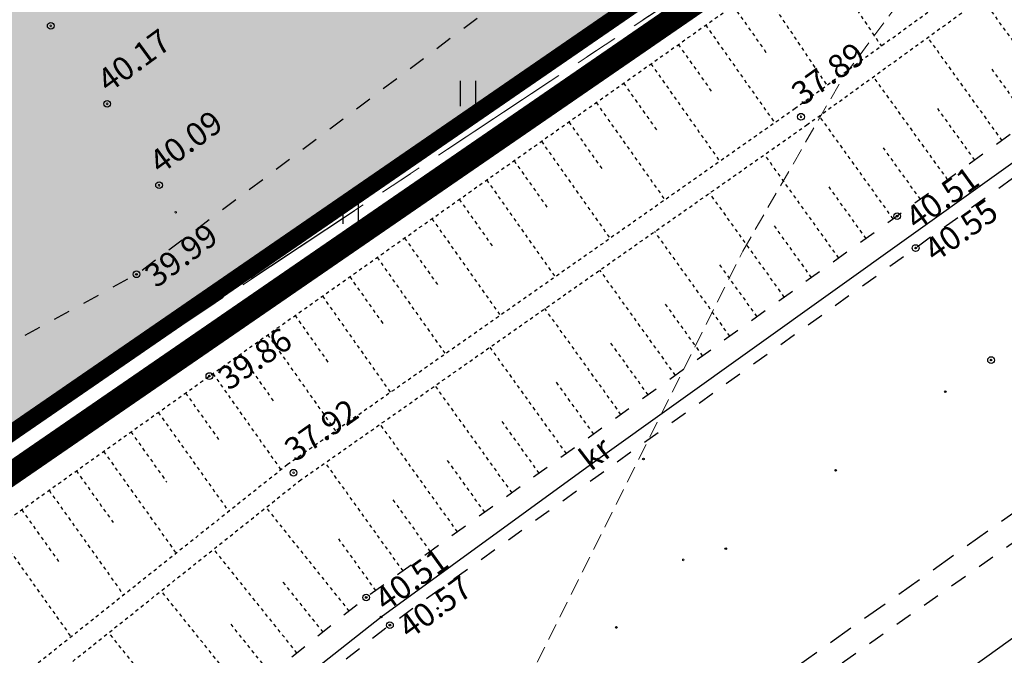
# Model space of a CAD drawing. Units: metres. Extents: x 543235 to 563717, y 6566032 to 6588992.
# Drawn here: x 549980 to 550010, y 6586315 to 6586334 of the extents above; entities that cross this region are included whole.
import ezdxf
from ezdxf.enums import TextEntityAlignment as Align

# ---------------------------------------------------------------- set-up
doc = ezdxf.new("R2010")
doc.units = ezdxf.units.M
doc.header["$MEASUREMENT"] = 0
for name, pattern in [('ASFBET', [2.5, 1.5, -1]), ('DASHED', [0.75, 0.5, -0.25]), ('KATASTRIPIIR', [7, 4, -1, 1, -1]), ('KRAAVIPERV', [0.02001, 0.01, -1e-05, 0.01]), ('KRUUSKILL', [2, 1, -1]), ('NOLVAKRIIPS', [0.02001, 0.01, -1e-05, 0.01]), ('VEEPIIR', [0.02001, 0.01, -1e-05, 0.01])]:
    doc.linetypes.add(name, pattern=pattern)
doc.layers.get('0').update_dxf_attribs({"color": 250})
for name, color, linetype in [('HALJASTUS', 252, 'Continuous'), ('KORGUS-EH2000', 7, 'Continuous'), ('LIIKLUS', 253, 'Continuous'), ('MOOTMPUNKT', 7, 'Continuous'), ('MPKAABEL', 253, 'Continuous'), ('PIIR', 253, 'Continuous'), ('SITRASS', 102, 'Continuous'), ('TEE', 7, 'Continuous'), ('VEEKOGU', 5, 'Continuous')]:
    doc.layers.add(name, color=color, linetype=linetype)
doc.layers.add('Muruala', color=7, linetype='Continuous', lineweight=30, true_color=0x7ca500, transparency=0.7)
for name, color, linetype, lineweight in [('Mälestise kaitsevöönd', 170, 'DASHED', 13), ('Planeeringuala', 10, 'Continuous', 30), ('Teed', 252, 'Continuous', 30)]:
    doc.layers.add(name, color=color, linetype=linetype, lineweight=lineweight)
doc.layers.add('Plan_krunt', color=7, linetype='Continuous', lineweight=9, true_color=0xf8200d)
doc.styles.add('ITALIC', font='italic.shx')
doc.styles.add('romanc', font='romanc.shx')
doc.styles.add('romans', font='romans.shx')
doc.linetypes.add('-S-', pattern='A,10,-1.5,["S",romans,S=1.4,R=0,X=-0.7,Y=-0.7],-1.5,10,-3', length=26)
doc.linetypes.add('KAITSETORU', pattern='A,0,[153,mkm,S=0.075,R=0,X=0,Y=0],-0.15,[153,mkm,S=0.075,R=0,X=0,Y=0],-0.15,[153,mkm,S=0.075,R=0,X=0,Y=0],-0.15,[152,mkm,S=0.075,R=0,X=0,Y=0],-1.2,[153,mkm,S=0.075,R=0,X=0,Y=0],-0.15,[153,mkm,S=0.075,R=0,X=0,Y=0],-0.15,[153,mkm,S=0.075,R=0,X=0,Y=0],-0.15,[152,mkm,S=0.075,R=0,X=0,Y=0],-0.15', length=2.25)
doc.linetypes.add('MP_KBL', pattern='A,8,-2,[138,mkm,S=1,R=0,X=0,Y=0],6,[138,mkm,S=1,R=180,X=0,Y=0],-2', length=18)
doc.linetypes.add('RA_AED', pattern='A,2.5,[132,mkm,S=0.3,R=0,X=0,Y=0],2.5', length=5)

# ---------------------------------------------------------------- blocks, each defined once
blk = doc.blocks.new('HEIN')
at = {"color": 0, "linetype": 'Continuous'}
for p, q in [((-0.455, 0.761), (-0.455, -0.761)), ((0.455, 0.761), (0.455, -0.761))]:
    blk.add_line(p, q, dxfattribs=at)

msp = doc.modelspace()

# ---------------------------------------------------------------- hatches: boundary and pattern name
at = {"layer": 'Muruala'}
h = msp.add_hatch(color=256, dxfattribs=at)
h.dxf.hatch_style = 1
h.paths.add_polyline_path([(549849.39, 6586307.84), (549974.5, 6586317.68), (550029.644, 6586355.599), (550070.839, 6586381.424), (550070.45, 6586400.7), (550159.4, 6586464.35), (550067.38, 6586525.65), (549952.58, 6586633.56), (549852.31, 6586563.38), (549879.716, 6586541.773), (549867.72, 6586517.27), (549836.74, 6586531.36), (549837.38, 6586514.53), (549627.3, 6586616.51), (549573.68, 6586602.75), (549573.97, 6586549.42), (549662.27, 6586513.26), (549660.95, 6586412.04), (549601.83, 6586397.4), (549557.8, 6586322.71), (549429.46, 6586321.73), (549421.879, 6586244.483), (549402.98, 6586046.85), (549448.64, 6586009.06), (549627.91, 6586030.92), (549796.69, 6586038.11), (549817.14, 6586046.77), (549861.7, 6586048.89), (549852.243, 6586247.77)])
at = {"layer": 'Teed'}
h = msp.add_hatch(color=256, dxfattribs=at)
h.dxf.hatch_style = 1
h.paths.add_polyline_path([(549843.23, 6586247.701), (549841.254, 6586292.994), (549841.712, 6586299.196), (549843.525, 6586303.52), (549847.226, 6586307.35), (549849.533, 6586308.332), (549851.168, 6586309.524), (549853.687, 6586309.797), (549957.416, 6586317.843), (549962.747, 6586318.324), (549970.272, 6586319.946), (549976.668, 6586322.311), (549983.616, 6586326.112), (549999.619, 6586338.142), (550015.337, 6586350.541), (550030.341, 6586361.435), (550045.991, 6586372.982), (550061.961, 6586384.842), (550069.906, 6586390.51), (550070.339, 6586399.756), (550070.331, 6586399.77), (550068.966, 6586398.933), (550057.539, 6586390.575), (550045.77, 6586381.943), (550034.162, 6586373.455), (550022.451, 6586364.877), (550014.924, 6586359.359), (550003.686, 6586351.14), (549992.072, 6586342.603), (549980.53, 6586334.163), (549976.552, 6586331.441), (549971.719, 6586328.944), (549967.559, 6586327.492), (549962.658, 6586326.55), (549957.508, 6586326.035), (549943.169, 6586324.927), (549929.323, 6586323.818), (549915.079, 6586322.71), (549900.554, 6586321.554), (549886.304, 6586320.401), (549872.305, 6586319.314), (549857.813, 6586318.149), (549850.133, 6586317.146), (549850.065, 6586317.126), (549848.054, 6586316.449), (549843.719, 6586314.088), (549841.689, 6586312.585), (549839.199, 6586310.256), (549838.112, 6586308.748), (549836.186, 6586304.377), (549834.553, 6586299.359), (549834.085, 6586295.159), (549833.624, 6586292.941), (549833.665, 6586291.743), (549834.092, 6586279.138), (549834.651, 6586264.605), (549835.173, 6586250.689), (549835.294, 6586247.641), (549840.126, 6586121.769), (549839.152, 6586116.418), (549836.779, 6586111.918), (549834.944, 6586110.066), (549830.318, 6586107.786), (549827.713, 6586107.292), (549510.272, 6586104.971), (549408.393, 6586104.012), (549407.827, 6586097.54), (549450, 6586098), (549509.951, 6586097.648), (549512.583, 6586096.635), (549513.22, 6586093.767), (549558.872, 6586094.115), (549558.927, 6586095.543), (549559.745, 6586096.527), (549658.039, 6586098.817), (549832.764, 6586100.28), (549838.306, 6586097.133), (549841.067, 6586094.499), (549842.328, 6586091.338), (549841.948, 6586084.518), (549841.411, 6586047.925), (549849.374, 6586048.304), (549848.844, 6586085.214), (549848.955, 6586089.217), (549849.333, 6586090.387), (549851.778, 6586090.589), (549850.021, 6586122.088)])
h.paths.add_polyline_path([(550093.816, 6586413.294), (550093.464, 6586413.266), (550092.171, 6586412.713), (550091.995, 6586413.268), (550105.565, 6586418.718), (550113.458, 6586422.213), (550120.704, 6586426.435), (550125.63, 6586430.54), (550130.392, 6586437.342), (550132.225, 6586441.91), (550133.245, 6586447.404), (550128.545, 6586443.989), (550127.331, 6586440.227), (550125.512, 6586436.296), (550123.935, 6586433.708), (550122.488, 6586431.73), (550120.797, 6586429.695), (550118.964, 6586427.923), (550116.762, 6586426.116), (550114.645, 6586424.603), (550112.495, 6586423.35), (550110.083, 6586422.137), (550107.344, 6586420.889), (550103.661, 6586419.339), (550099.99, 6586417.871), (550096.221, 6586416.297), (550091.887, 6586414.482), (550088.073, 6586412.894), (550085.815, 6586411.849), (550085.628, 6586410.257), (550081.484, 6586407.927), (550070.962, 6586400.157), (550070.34, 6586399.776), (550069.905, 6586390.488), (550074.534, 6586393.531), (550083.137, 6586399.646), (550085.475, 6586401.151), (550087.57, 6586402.113), (550089.125, 6586402.222), (550090.754, 6586401.759), (550091.836, 6586401.027), (550093.816, 6586398.219), (550098.816, 6586405.859)])
h.paths.add_polyline_path([(550127.165, 6586425.609), (550131.069, 6586428.663), (550134.292, 6586431.254), (550137.034, 6586434.721), (550139.001, 6586436.051), (550140.963, 6586439.527), (550140.963, 6586441.934), (550140.62, 6586452.762), (550133.245, 6586447.404), (550132.225, 6586441.91), (550130.392, 6586437.342), (550125.63, 6586430.54), (550120.704, 6586426.435), (550113.458, 6586422.213), (550105.565, 6586418.718), (550091.995, 6586413.268), (550092.171, 6586412.713), (550093.464, 6586413.266), (550093.816, 6586413.294), (550098.816, 6586405.859), (550103.642, 6586409.413), (550110.176, 6586411.905), (550114.271, 6586414.848)])

# ---------------------------------------------------------------- linework, layer by layer
at = {"layer": 'KORGUS-EH2000', "color": 9, "linetype": 'Continuous', "ltscale": 0.5, "true_color": 0xc7c8ca}
for centre in [(549981.057, 6586333.518), (549982.739, 6586331.194), (550003.438, 6586330.809), (549984.289, 6586328.768), (549988.301, 6586320.196)]:
    msp.add_circle(centre, 0.1, dxfattribs=at)
at = {"layer": 'KORGUS-EH2000', "color": 9, "linetype": 'Continuous', "true_color": 0xc7c8ca}
for centre in [(550006.305, 6586327.846), (550006.859, 6586326.895), (549983.616, 6586326.112), (550009.108, 6586323.555), (549985.79, 6586323.077), (549990.468, 6586316.476), (549991.176, 6586315.652)]:
    msp.add_circle(centre, 0.1, dxfattribs=at)
at = {"layer": 'LIIKLUS', "color": 9, "linetype": 'RA_AED', "ltscale": 0.5, "true_color": 0xc7c8ca, "flags": 128}
msp.add_lwpolyline([(549952.611, 6586149.431), (549952.424, 6586161.523), (549949.447, 6586233.41), (549949.61, 6586241.386), (549950.426, 6586249.358), (549951.915, 6586257.236), (549954.01, 6586264.961), (549956.706, 6586272.476), (549959.966, 6586279.759), (549963.876, 6586286.758), (549968.269, 6586293.411), (549973.234, 6586299.694), (549978.698, 6586305.543), (549984.658, 6586310.974), (549990.912, 6586315.895), (549997.374, 6586320.604), (550046.237, 6586355.527), (550055.685, 6586362.912)], dxfattribs=at)
at = {"layer": 'MOOTMPUNKT', "color": 9, "linetype": 'Continuous', "lineweight": 0, "true_color": 0xc7c8ca}
for centre in [(549981.057, 6586333.518), (549982.739, 6586331.194), (550003.438, 6586330.809, 0.08), (549984.289, 6586328.768), (549984.787, 6586327.96), (549988.301, 6586320.196, 0.08), (549999.926, 6586317.596, 0.08)]:
    msp.add_circle(centre, 0.025, dxfattribs=at)
at = {"layer": 'MOOTMPUNKT', "color": 9, "linetype": 'Continuous', "true_color": 0xc7c8ca}
for centre in [(550006.305, 6586327.846), (550006.859, 6586326.895), (549983.616, 6586326.112), (550009.108, 6586323.555), (549985.79, 6586323.077), (550007.742, 6586322.612), (549997.374, 6586320.604), (549998.739, 6586320.604), (550004.472, 6586320.269), (550001.194, 6586317.93), (549990.468, 6586316.476), (549992.599, 6586316.15), (549990.912, 6586315.895), (549991.176, 6586315.652), (549997.931, 6586315.583)]:
    msp.add_circle(centre, 0.025, dxfattribs=at)
at = {"layer": 'MPKAABEL', "linetype": 'KAITSETORU', "ltscale": 0.5, "flags": 128}
msp.add_lwpolyline([(550182.295, 6586451.081), (550173.512, 6586442.341), (550166.327, 6586435.124), (550157.254, 6586426.184), (550156.503, 6586425.38), (550155.287, 6586424.41), (550152.407, 6586421.452), (550148.034, 6586417.623), (550143.518, 6586413.767), (550138.954, 6586409.902), (550134.353, 6586406.075), (550129.648, 6586402.377), (550127.926, 6586401.19), (550124.838, 6586398.767), (550120.061, 6586395.18), (550115.231, 6586391.636), (550110.351, 6586388.147), (550108.927, 6586387.115), (550108.297, 6586386.616), (550107.626, 6586386.106), (550102.984, 6586382.334), (550097.88, 6586378.342), (550097.262, 6586378.077), (550095.744, 6586377.969), (550095.491, 6586377.899), (550095.34, 6586377.822), (550094.529, 6586376.603), (550093.978, 6586375.787), (550092.991, 6586374.963), (550091.094, 6586373.672), (550086.177, 6586370.278), (550081.308, 6586366.79), (550076.413, 6586363.321), (550071.557, 6586359.825), (550066.723, 6586356.31), (550065.553, 6586355.5), (550064.805, 6586355.158), (550063.744, 6586354.835), (550062.807, 6586354.458), (550062.533, 6586354.189), (550062.192, 6586353.472), (550061.909, 6586352.902), (550061.556, 6586352.503), (550058.641, 6586350.429), (550053.793, 6586346.984), (550052.678, 6586346.049), (550038.579, 6586335.491), (550034.202, 6586332.618), (550031.969, 6586331.225), (550030.424, 6586331.332), (550030.071, 6586331.314), (550029.922, 6586330.975), (550029.728, 6586330.589), (550029.117, 6586329.235), (550028.623, 6586328.658), (550026.676, 6586327.329), (550021.424, 6586323.681), (550015.162, 6586319.082), (550010.714, 6586315.953), (550005.384, 6586312.124), (550001.499, 6586309.344), (549999.94, 6586308.272), (549999.261, 6586308.048), (549998.648, 6586308.077), (549997.844, 6586308.102), (549997.603, 6586308.165), (549997.477, 6586307.919), (549997.077, 6586307.056), (549996.632, 6586306.075), (549993.951, 6586303.734), (549989.603, 6586300.086), (549985.71, 6586296.236), (549980.944, 6586290.779), (549977.087, 6586285.674), (549975.298, 6586283.47), (549973.729, 6586282.908), (549973.613, 6586282.755), (549973.46, 6586282.416), (549973.444, 6586280.71), (549973.206, 6586279.858), (549970.583, 6586274.855), (549968.008, 6586269.74), (549965.736, 6586264), (549964.008, 6586258.244), (549962.701, 6586252.594), (549962.436, 6586252.017), (549961.224, 6586250.369), (549961.117, 6586250.122), (549961.167, 6586249.777), (549961.753, 6586247.925), (549961.765, 6586247.22), (549961.4, 6586243.839), (549961.218, 6586241.256), (549960.857, 6586235.296), (549960.9, 6586229.419), (549961.205, 6586223.471), (549961.606, 6586217.549), (549960.656, 6586215.631), (549960.674, 6586215.261), (549960.744, 6586214.878), (549961.748, 6586213.281), (549962.047, 6586206.328), (549962.242, 6586200.361), (549962.584, 6586192.927), (549962.786, 6586188.496), (549963.016, 6586184.964), (549962.977, 6586184.272)], dxfattribs=at)
at = {"layer": 'MPKAABEL', "linetype": 'MP_KBL', "ltscale": 0.5, "flags": 128}
msp.add_lwpolyline([(550182.295, 6586451.081), (550173.512, 6586442.341), (550166.327, 6586435.124), (550157.254, 6586426.184), (550156.503, 6586425.38), (550155.287, 6586424.41), (550152.407, 6586421.452), (550148.034, 6586417.623), (550143.518, 6586413.767), (550138.954, 6586409.902), (550134.353, 6586406.075), (550129.648, 6586402.377), (550127.926, 6586401.19), (550124.838, 6586398.767), (550120.061, 6586395.18), (550115.231, 6586391.636), (550110.351, 6586388.147), (550108.927, 6586387.115), (550108.297, 6586386.616), (550107.626, 6586386.106), (550102.984, 6586382.334), (550097.88, 6586378.342), (550097.262, 6586378.077), (550095.744, 6586377.969), (550095.491, 6586377.899), (550095.34, 6586377.822), (550094.529, 6586376.603), (550093.978, 6586375.787), (550092.991, 6586374.963), (550091.094, 6586373.672), (550086.177, 6586370.278), (550081.308, 6586366.79), (550076.413, 6586363.321), (550071.557, 6586359.825), (550066.723, 6586356.31), (550065.553, 6586355.5), (550064.805, 6586355.158), (550063.744, 6586354.835), (550062.807, 6586354.458), (550062.533, 6586354.189), (550062.192, 6586353.472), (550061.909, 6586352.902), (550061.556, 6586352.503), (550058.641, 6586350.429), (550053.793, 6586346.984), (550052.678, 6586346.049), (550038.579, 6586335.491), (550034.202, 6586332.618), (550031.969, 6586331.225), (550030.424, 6586331.332), (550030.071, 6586331.314), (550029.922, 6586330.975), (550029.728, 6586330.589), (550029.117, 6586329.235), (550028.623, 6586328.658), (550026.676, 6586327.329), (550021.424, 6586323.681), (550015.162, 6586319.082), (550010.714, 6586315.953), (550005.384, 6586312.124), (550001.499, 6586309.344), (549999.94, 6586308.272), (549999.261, 6586308.048), (549998.648, 6586308.077), (549997.844, 6586308.102), (549997.603, 6586308.165), (549997.477, 6586307.919), (549997.077, 6586307.056), (549996.632, 6586306.075), (549993.951, 6586303.734), (549989.603, 6586300.086), (549985.71, 6586296.236), (549980.944, 6586290.779), (549977.087, 6586285.674), (549975.298, 6586283.47), (549973.729, 6586282.908), (549973.613, 6586282.755), (549973.46, 6586282.416), (549973.444, 6586280.71), (549973.206, 6586279.858), (549970.583, 6586274.855), (549968.008, 6586269.74), (549965.736, 6586264), (549964.008, 6586258.244), (549962.701, 6586252.594), (549962.436, 6586252.017), (549961.224, 6586250.369), (549961.117, 6586250.122), (549961.167, 6586249.777), (549961.753, 6586247.925), (549961.765, 6586247.22), (549961.4, 6586243.839), (549961.218, 6586241.256), (549960.857, 6586235.296), (549960.9, 6586229.419), (549961.205, 6586223.471), (549961.606, 6586217.549), (549960.656, 6586215.631), (549960.674, 6586215.261), (549960.744, 6586214.878), (549961.748, 6586213.281), (549962.047, 6586206.328), (549962.242, 6586200.361), (549962.584, 6586192.927), (549962.786, 6586188.496), (549963.016, 6586184.964), (549962.977, 6586184.272)], dxfattribs=at)
at = {"layer": 'Mälestise kaitsevöönd'}
msp.add_lwpolyline([(549966.15, 6586226.74), (549979.42, 6586279.67), (549981.4, 6586285.78), (549983.16, 6586289.73), (550001.7, 6586326.8), (550004.71, 6586332.01), (550008.32, 6586336.82), (550012.48, 6586341.16), (550017.13, 6586344.97), (550022.21, 6586348.19), (550027.64, 6586350.78), (550033.33, 6586352.7), (550039.22, 6586353.92), (550045.21, 6586354.43), (550051.22, 6586354.21), (550057.16, 6586353.28), (550062.95, 6586351.63), (550068.49, 6586349.31), (550073.72, 6586346.34), (550078.55, 6586342.76), (550082.91, 6586338.62), (550086.75, 6586334), (550090.01, 6586328.94), (550153.41, 6586216.14)], dxfattribs=at)
at = {"layer": 'PIIR', "color": 240, "linetype": 'KATASTRIPIIR', "lineweight": 0, "flags": 128}
for points in [[(549852.31, 6586563.38), (549892.81, 6586591.67), (549915.94, 6586607.92), (549947.22, 6586629.83), (549952.58, 6586633.56), (550067.38, 6586525.65), (550159.4, 6586464.35), (550070.45, 6586400.7), (550070.87, 6586381.4), (550029.55, 6586354.08), (549974.5, 6586317.68), (549849.39, 6586307.84), (549843.24, 6586413.36), (549837.38, 6586514.53), (549836.74, 6586531.36), (549867.72, 6586517.27), (549879.7, 6586541.74), (549852.31, 6586563.38)], [(549960.68, 6586303.27), (549974.5, 6586317.68), (550029.55, 6586354.08), (550034.01, 6586347.55), (550044.2, 6586328.4), (550000.05, 6586296.79), (549979.12, 6586269.74), (549971.52, 6586246.56), (549974.05, 6586187.37), (549979.72, 6586054.48), (549946.74, 6586052.92), (549941.07, 6586186.02), (549938.29, 6586251.15), (549949.53, 6586285.45), (549960.68, 6586303.27)]]:
    msp.add_lwpolyline(points, dxfattribs=at)
at = {"layer": 'Plan_krunt', "const_width": 0.5, "flags": 128}
msp.add_lwpolyline([(549837.38, 6586514.53), (549843.24, 6586413.36), (549849.39, 6586307.84), (549974.5, 6586317.68), (550029.644, 6586355.599), (550070.87, 6586381.4), (550070.45, 6586400.7), (550140.29, 6586450.675), (550131.758, 6586462.522), (550122.844, 6586472.141), (550110.292, 6586481.754), (550075.95, 6586504.764)], dxfattribs=at)
at = {"layer": 'Planeeringuala', "linetype": 'KATASTRIPIIR', "const_width": 0.7}
msp.add_lwpolyline([(549428.553, 6586322.723), (549557.226, 6586323.706), (549601.182, 6586398.27), (549659.96, 6586412.825), (549661.261, 6586512.593), (549572.974, 6586548.747), (549572.676, 6586603.525), (549627.406, 6586617.57), (549748.397, 6586558.93), (549836.317, 6586516.159), (549835.679, 6586532.941), (549867.249, 6586518.583), (549878.447, 6586541.455), (549850.635, 6586563.429), (549952.673, 6586634.845), (550068.004, 6586526.436), (550161.16, 6586464.379), (550071.461, 6586400.194), (550071.882, 6586380.854), (550030.193, 6586354.763), (549974.846, 6586316.704), (549850.435, 6586306.919), (549853.242, 6586247.818)], dxfattribs=at)
at = {"layer": 'SITRASS', "linetype": '-S-', "ltscale": 0.5, "const_width": 0.15, "flags": 128}
msp.add_lwpolyline([(549955.656, 6586293.327), (549956.121, 6586293.975), (549964.758, 6586305.913), (549973.191, 6586315.229), (549986.776, 6586324.987), (550003.43, 6586336.47), (550015.711, 6586344.838), (550028.831, 6586354.193), (550032.878, 6586356.957), (550033.401, 6586357.408)], dxfattribs=at)
at = {"layer": 'TEE', "color": 9, "linetype": 'KRUUSKILL', "ltscale": 0.5, "true_color": 0xc7c8ca, "flags": 128}
for points in [[(549957.416, 6586317.843), (549962.747, 6586318.324), (549970.272, 6586319.946), (549976.668, 6586322.311), (549983.616, 6586326.112), (549999.619, 6586338.142), (550015.337, 6586350.541), (550030.341, 6586361.435), (550045.991, 6586372.982), (550061.961, 6586384.842), (550069.526, 6586390.239), (550074.534, 6586393.531), (550083.137, 6586399.646), (550085.475, 6586401.151), (550087.57, 6586402.113), (550089.125, 6586402.222), (550090.754, 6586401.759), (550091.836, 6586401.027), (550093.816, 6586398.219), (550095.117, 6586395.834), (550095.675, 6586393.952), (550095.475, 6586391.918), (550094.751, 6586390.402), (550093.985, 6586389.296), (550087.358, 6586384.548), (550071.62, 6586373.256), (550055.027, 6586361.381), (550039.487, 6586350.281), (550023.194, 6586338.603), (550006.859, 6586326.895), (549991.176, 6586315.652), (549985.073, 6586310.89), (549979.545, 6586305.89), (549974.867, 6586301.008), (549970.384, 6586295.675), (549966.823, 6586290.74), (549962.873, 6586284.453), (549959.255, 6586277.472), (549956.663, 6586271.429), (549954.588, 6586265.657), (549952.675, 6586259.127), (549951.17, 6586251.8), (549950.206, 6586244.698), (549949.801, 6586237.664), (549949.766, 6586232.074), (549950.114, 6586224.08), (549950.975, 6586204.37), (549951.808, 6586184.87), (549952.624, 6586165.292), (549953.509, 6586144.217), (549954.443, 6586123.49), (549955.28, 6586103.993), (549956.105, 6586084.099), (549956.96, 6586065.121), (549957.287, 6586053.116), (549956.679, 6586052.987), (549955.22, 6586052.896), (549953.516, 6586052.469), (549951.967, 6586051.514), (549950.688, 6586050.112), (549948.768, 6586047.27), (549947.502, 6586045.931), (549946.207, 6586044.952), (549944.781, 6586044.303), (549942.74, 6586044.021), (549939.595, 6586043.85), (549919.711, 6586043.019), (549900.18, 6586042.191), (549880.715, 6586041.359), (549860.034, 6586040.493), (549852.851, 6586040.124)], [(550074.534, 6586393.531), (550075.107, 6586392.842), (550083.463, 6586399.076), (550085.819, 6586400.473), (550088.009, 6586401.485), (550088.961, 6586401.526), (550090.548, 6586400.882), (550091.306, 6586400.431), (550093.428, 6586397.803), (550094.145, 6586396.598), (550094.529, 6586395.597), (550095.046, 6586393.872), (550094.908, 6586392.06), (550094.266, 6586390.659), (550093.31, 6586389.732), (550087.017, 6586385.026), (550071.303, 6586373.719), (550058.152, 6586364.32), (550054.501, 6586362.194), (550038.9, 6586351.289), (550022.495, 6586339.514), (550006.305, 6586327.846), (549990.468, 6586316.476), (549984.335, 6586311.556), (549978.83, 6586306.761), (549974.117, 6586301.811), (549969.65, 6586296.544), (549965.931, 6586291.53), (549961.917, 6586285.021), (549958.134, 6586278.003), (549955.584, 6586272.077), (549953.395, 6586266.133), (549951.473, 6586259.401), (549950.037, 6586252.107), (549949.078, 6586244.854), (549948.602, 6586237.621), (549948.61, 6586231.963), (549949.023, 6586224.063), (549949.948, 6586204.34), (549950.752, 6586184.842), (549951.588, 6586165.155), (549952.933, 6586144.273), (549953.861, 6586124.109), (549954.771, 6586103.979), (549955.562, 6586084.156), (549956.43, 6586065.058), (549956.598, 6586061.536), (549956.61, 6586060.379), (549956.679, 6586052.987)], [(549966.096, 6586053.284), (549965.49, 6586065.533), (549964.914, 6586084.327), (549963.991, 6586104.501), (549963.185, 6586124.221), (549962.163, 6586144.469), (549961.347, 6586164.956), (549960.546, 6586184.877), (549959.676, 6586204.555), (549958.964, 6586224.622), (549958.617, 6586231.215), (549958.554, 6586238.47), (549958.92, 6586244.094), (549959.763, 6586250.165), (549960.986, 6586256.201), (549962.82, 6586262.644), (549965.309, 6586269.432), (549967.949, 6586275.436), (549970.542, 6586280.094), (549973.421, 6586284.601), (549977.02, 6586289.672), (549981.567, 6586295.099), (549987.015, 6586300.761), (549991.792, 6586305.033), (549996.211, 6586308.573), (550011.877, 6586319.606), (550028.241, 6586331.287), (550038.129, 6586338.309)]]:
    msp.add_lwpolyline(points, dxfattribs=at)
at = {"layer": 'TEE', "color": 9, "linetype": 'ASFBET', "ltscale": 0.5, "true_color": 0xc7c8ca, "flags": 128}
msp.add_lwpolyline([(549965.53, 6586053.294), (549964.91, 6586065.508), (549964.232, 6586084.293), (549963.314, 6586104.427), (549962.51, 6586124.18), (549961.607, 6586144.425), (549960.74, 6586164.949), (549959.9, 6586184.843), (549959.014, 6586204.557), (549958.163, 6586224.597), (549957.914, 6586231.203), (549957.875, 6586238.504), (549958.263, 6586244.236), (549959.032, 6586250.143), (549960.273, 6586256.339), (549962.183, 6586262.996), (549964.666, 6586269.729), (549967.432, 6586275.769), (549969.96, 6586280.397), (549972.673, 6586284.838), (549976.381, 6586290.149), (549980.953, 6586295.637), (549986.455, 6586301.291), (549991.36, 6586305.647), (549995.761, 6586309.074), (550011.453, 6586320.19), (550027.772, 6586331.883), (550036.297, 6586337.987), (550038.129, 6586338.309), (550038.573, 6586338.34), (550040.654, 6586338.188), (550042.585, 6586337.733), (550029.936, 6586328.694), (550013.701, 6586316.985), (549997.929, 6586305.675), (549992.879, 6586301.76), (549989.205, 6586298.523), (549983.901, 6586293.178), (549980.493, 6586288.992), (549976.903, 6586284.157), (549973.414, 6586278.48), (549970.751, 6586273.418), (549968.311, 6586267.99), (549966.026, 6586261.798), (549964.533, 6586256.611), (549963.089, 6586249.773), (549962.201, 6586243.327), (549961.818, 6586238.164), (549961.801, 6586232.84), (549962.132, 6586224.772), (549962.969, 6586204.643), (549963.85, 6586185.016), (549964.712, 6586164.996), (549965.565, 6586144.577), (549966.421, 6586124.361), (549967.323, 6586104.758), (549968.116, 6586084.603), (549968.876, 6586065.689), (549969.265, 6586056.201), (549969.029, 6586055.239), (549968.59, 6586054.472), (549967.934, 6586053.844), (549967.098, 6586053.429), (549966.096, 6586053.284), (549965.53, 6586053.294)], close=True, dxfattribs=at)
at = {"layer": 'VEEKOGU', "color": 9, "linetype": 'NOLVAKRIIPS', "true_color": 0xc7c8ca}
for p, q in [((550003.892, 6586335.804), (550005.836, 6586332.913)), ((550002.232, 6586334.688), (550004.214, 6586331.74)), ((550011.058, 6586331.271), (550008.842, 6586334.346)), ((550001.412, 6586334.116), (550002.442, 6586332.66)), ((550000.595, 6586333.539), (550002.654, 6586330.626)), ((550009.435, 6586330.102), (550007.221, 6586333.174)), ((549999.779, 6586332.962), (550000.807, 6586331.507)), ((549998.962, 6586332.385), (550001.017, 6586329.477)), ((550007.813, 6586328.933), (550005.6, 6586332.002)), ((550010.247, 6586330.687), (550009.139, 6586332.223)), ((549998.145, 6586331.808), (549999.172, 6586330.356)), ((549997.329, 6586331.231), (549999.379, 6586328.329)), ((550006.19, 6586327.764), (550003.985, 6586330.835)), ((550008.624, 6586329.517), (550007.517, 6586331.053)), ((549996.512, 6586330.654), (549997.536, 6586329.205)), ((549995.695, 6586330.077), (549997.742, 6586327.181)), ((550004.565, 6586326.597), (550002.351, 6586329.681)), ((550007.002, 6586328.348), (550005.896, 6586329.882)), ((549994.879, 6586329.5), (549995.901, 6586328.053)), ((549994.062, 6586328.923), (549996.104, 6586326.033)), ((550002.941, 6586325.431), (550000.714, 6586328.533)), ((550005.378, 6586327.18), (550004.274, 6586328.718)), ((549993.245, 6586328.345), (549994.265, 6586326.902)), ((549992.429, 6586327.768), (549994.466, 6586324.885)), ((550001.316, 6586324.264), (549999.076, 6586327.385)), ((550003.753, 6586326.014), (550002.643, 6586327.56)), ((549991.612, 6586327.191), (549992.63, 6586325.751)), ((549990.795, 6586326.614), (549992.829, 6586323.737)), ((549999.692, 6586323.098), (549997.438, 6586326.236)), ((550002.128, 6586324.848), (550001.012, 6586326.403)), ((549989.979, 6586326.037), (549990.994, 6586324.6)), ((549989.162, 6586325.46), (549991.191, 6586322.588)), ((550000.504, 6586323.681), (549999.38, 6586325.246)), ((549998.067, 6586321.932), (549995.801, 6586325.088)), ((549988.345, 6586324.883), (549989.359, 6586323.449)), ((549987.529, 6586324.306), (549989.553, 6586321.44)), ((549998.879, 6586322.515), (549997.749, 6586324.088)), ((549996.442, 6586320.765), (549994.163, 6586323.94)), ((549986.712, 6586323.729), (549987.723, 6586322.297)), ((549985.895, 6586323.151), (549987.925, 6586320.28)), ((549997.255, 6586321.348), (549996.118, 6586322.931)), ((549994.818, 6586319.599), (549992.525, 6586322.792)), ((549985.08, 6586322.572), (549986.115, 6586321.118)), ((549984.266, 6586321.992), (549986.367, 6586319.041)), ((549995.63, 6586320.182), (549994.487, 6586321.774)), ((549993.193, 6586318.432), (549990.888, 6586321.643)), ((549983.451, 6586321.412), (549984.517, 6586319.915)), ((549982.636, 6586320.832), (549984.799, 6586317.794)), ((549994.005, 6586319.016), (549992.856, 6586320.616)), ((549981.822, 6586320.252), (549982.919, 6586318.711)), ((549991.568, 6586317.266), (549989.25, 6586320.495)), ((549981.007, 6586319.672), (549983.232, 6586316.547)), ((549992.381, 6586317.849), (549991.225, 6586319.459)), ((549980.192, 6586319.092), (549981.32, 6586317.508)), ((549989.964, 6586316.072), (549987.485, 6586319.163)), ((549979.378, 6586318.512), (549981.664, 6586315.3)), ((549990.756, 6586316.683), (549989.595, 6586318.3)), ((549988.404, 6586314.821), (549985.919, 6586317.918)), ((549989.184, 6586315.446), (549987.943, 6586316.994)), ((549986.844, 6586313.569), (549984.354, 6586316.673)), ((549987.624, 6586314.195), (549986.381, 6586315.745)), ((549985.284, 6586312.318), (549982.789, 6586315.428))]:
    msp.add_line(p, q, dxfattribs=at)
at = {"layer": 'VEEKOGU', "color": 9, "linetype": 'KRAAVIPERV', "ltscale": 0.5, "true_color": 0xc7c8ca, "flags": 128}
msp.add_lwpolyline([(549956.61, 6586060.379), (549956.271, 6586058.395), (549955.471, 6586057.628), (549953.324, 6586056.951), (549951.289, 6586057.098), (549949.506, 6586058.752), (549948.682, 6586060.676), (549948.612, 6586061.791), (549947.869, 6586083.916), (549946.913, 6586103.781), (549946.168, 6586125.181), (549945.321, 6586144.165), (549944.342, 6586164.366), (549943.769, 6586183.785), (549943.353, 6586196.567), (549942.827, 6586204.018), (549942.208, 6586214.833), (549942.178, 6586224.344), (549941.404, 6586237.905), (549941.43, 6586248.821), (549943.129, 6586258.35), (549946.066, 6586268.217), (549949.919, 6586278.075), (549953.85, 6586288.228), (549959.696, 6586297.424), (549966.908, 6586307.353), (549974.257, 6586314.867), (549985.79, 6586323.077), (550002.01, 6586334.539), (550018.602, 6586345.694), (550026.816, 6586351.831), (550033.692, 6586356.176), (550049.617, 6586367.702), (550065.873, 6586379.117), (550073.621, 6586384.841), (550089.481, 6586396.352), (550091.379, 6586397.194), (550092.75, 6586397.137), (550094.145, 6586396.598)], dxfattribs=at)
at = {"layer": 'VEEKOGU', "color": 9, "linetype": 'VEEPIIR', "ltscale": 0.5, "true_color": 0xc7c8ca}
for points in [[(550091.612, 6586394.688), (550084.354, 6586389.309), (550068.148, 6586377.582), (550052.063, 6586366.057), (550035.604, 6586354.334), (550020.517, 6586343.527), (550003.264, 6586331.053), (549988.121, 6586320.436), (549979.125, 6586313.28), (549971.21, 6586305.616), (549963.995, 6586296.842), (549957.723, 6586287.138), (549952.314, 6586276.095), (549948.849, 6586266.051)], [(549949.427, 6586265.889), (549952.87, 6586275.865), (549958.247, 6586286.842), (549964.481, 6586296.488), (549971.652, 6586305.208), (549979.521, 6586312.828), (549988.481, 6586319.956), (550003.612, 6586330.565), (550020.867, 6586343.039), (550035.952, 6586353.846), (550052.411, 6586365.569), (550068.498, 6586377.096), (550084.708, 6586388.825), (550091.884, 6586394.256)]]:
    msp.add_lwpolyline(points, dxfattribs=at)

# ---------------------------------------------------------------- block references
at = {"layer": 'HALJASTUS', "color": 9, "true_color": 0xc7c8ca, "xscale": 0.5, "yscale": 0.5, "zscale": 0.5}
for p in [(549993.5, 6586331.5), (549990, 6586328)]:
    msp.add_blockref('HEIN', p, dxfattribs=at)

# ---------------------------------------------------------------- texts
at = {"layer": 'KORGUS-EH2000', "color": 9, "linetype": 'Continuous', "ltscale": 0.5, "true_color": 0xc7c8ca, "style": 'ITALIC'}
for s, rotation, p in [(' 40.17 ', 36.1969, (549982.739, 6586331.194)), (' 37.89 ', 35.8655, (550003.438, 6586330.809)), (' 40.09 ', 36.1969, (549984.289, 6586328.768)), (' 37.92 ', 35.0354, (549988.301, 6586320.196))]:
    msp.add_text(s, height=0.7, rotation=rotation, dxfattribs=at).set_placement(p, align=Align.BOTTOM_LEFT)
at = {"layer": 'KORGUS-EH2000', "color": 9, "linetype": 'Continuous', "true_color": 0xc7c8ca, "style": 'ITALIC'}
for s, rotation, p in [(' 40.51 ', 35.9181, (550006.305, 6586327.846)), (' 40.55 ', 35.3417, (550006.859, 6586326.895)), (' 39.99 ', 37.0806, (549983.616, 6586326.112)), (' 39.86 ', 34.8737, (549985.79, 6586323.077)), (' 40.51 ', 35.6284, (549990.468, 6586316.476)), (' 40.57 ', 35.9002, (549991.176, 6586315.652))]:
    msp.add_text(s, height=0.7, rotation=rotation, dxfattribs=at).set_placement(p, align=Align.TOP_LEFT)
at = {"layer": 'TEE', "color": 9, "linetype": 'Continuous', "true_color": 0xc7c8ca, "style": 'romanc'}
msp.add_text('kr', height=0.7, rotation=37.5126, dxfattribs=at).set_placement((549997.31, 6586320.773), align=Align.MIDDLE_CENTER)

doc.saveas('drawing.dxf')
